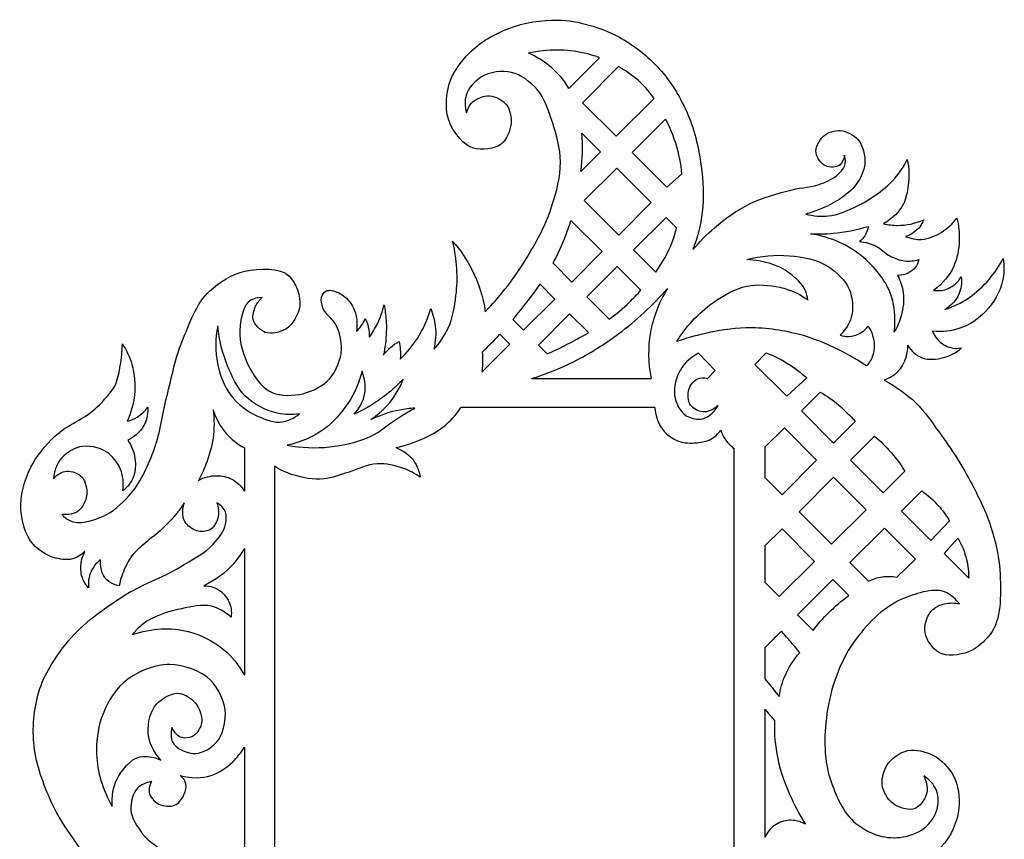
# Model space of a CAD drawing. Units: millimetres. Extents: x 38 to 466, y 14 to 316.
# Drawn here: x 38 to 219, y 161 to 312 of the extents above; entities that cross this region are included whole.
import ezdxf

# ---------------------------------------------------------------- set-up
doc = ezdxf.new("R2010")
doc.units = ezdxf.units.MM
doc.linetypes.add('K5LT_BASIC', pattern=[0])

msp = doc.modelspace()

# ---------------------------------------------------------------- linework, layer by layer
at = {"color": 5, "linetype": 'K5LT_BASIC', "true_color": 0x0000ff}
for p, q in [((138.89, 298.88), (144.55, 304.53)), ((141.41, 296.24), (148.06, 302.89)), ((141.41, 296.24), (147.6, 290.05)), ((147.6, 290.05), (154.58, 297.03)), ((156.71, 293.2), (150.58, 287.07)), ((141.28, 290.64), (144.73, 287.19)), ((141.11, 283.57), (144.73, 287.19)), ((150.58, 287.07), (156.94, 280.7)), ((147.72, 284.21), (141.73, 278.22)), ((147.72, 284.21), (154.08, 277.84)), ((156.94, 280.7), (159.67, 283.1)), ((141.73, 278.22), (148.09, 271.85)), ((154.08, 277.84), (148.09, 271.85)), ((139.28, 274.57), (145.05, 268.8)), ((150.82, 269.12), (156.81, 275.11)), ((156.81, 275.11), (158.74, 273.18)), ((145.05, 268.8), (139.45, 263.2)), ((150.82, 269.12), (154.89, 265.05)), ((135.98, 266.67), (139.45, 263.2)), ((142.18, 260.47), (147.78, 266.07)), ((147.78, 266.07), (152.16, 261.69)), ((133.59, 262.79), (136.31, 260.06)), ((136.31, 260.06), (130.56, 254.31)), ((142.18, 260.47), (146.3, 256.35)), ((128.58, 256.28), (130.56, 254.31)), ((133.28, 251.58), (139.04, 257.34)), ((139.04, 257.34), (142.49, 253.88)), ((126.19, 253.58), (128.01, 251.76)), ((128.01, 251.76), (122.87, 246.62)), ((133.28, 251.58), (134.92, 249.95)), ((162.78, 250.13), (165.87, 246.91)), ((173.15, 248.04), (175.27, 250.16)), ((164.45, 245.46), (165.87, 246.91)), ((173.15, 248.04), (179.04, 242.15)), ((132.04, 245.42), (154.04, 245.42)), ((179.04, 242.15), (182.71, 245.55)), ((185.17, 242.92), (181.72, 239.47)), ((181.72, 239.47), (187.66, 233.53)), ((175.01, 232.76), (178.59, 236.34)), ((178.59, 236.34), (184.54, 230.4)), ((187.66, 233.53), (191.64, 237.51)), ((195.21, 234.82), (190.79, 230.4)), ((79.13, 232.65), (79.13, 224.68)), ((175.01, 232.76), (175.01, 227.18)), ((184.54, 230.4), (178.16, 224.03)), ((190.79, 230.4), (196.8, 224.39)), ((178.16, 224.03), (175.01, 227.18)), ((181.29, 220.9), (187.66, 227.27)), ((187.66, 227.27), (193.68, 221.26)), ((196.8, 224.39), (200.78, 228.37)), ((203.89, 224.73), (200.18, 221.01)), ((187.3, 214.89), (181.29, 220.9)), ((193.68, 221.26), (187.3, 214.89)), ((200.18, 221.01), (205.58, 215.61)), ((175.01, 214.62), (178.16, 217.77)), ((178.16, 217.77), (184.17, 211.75)), ((197.05, 217.89), (190.68, 211.51)), ((202.77, 212.17), (197.05, 217.89)), ((205.58, 215.61), (209.02, 219.24)), ((208.02, 213.17), (210.54, 216.04)), ((79.13, 214.14), (79.13, 190.8)), ((175.01, 214.62), (175.01, 207.9)), ((208.02, 213.17), (212.54, 208.65)), ((177.66, 205.25), (184.17, 211.75)), ((190.68, 211.51), (194.09, 208.1)), ((199.28, 208.86), (202.77, 212.17)), ((177.66, 205.25), (175.01, 207.9)), ((181.04, 201.87), (187.54, 208.38)), ((187.54, 208.38), (190.47, 205.46)), ((183.87, 199.04), (181.04, 201.87)), ((175.01, 195.84), (175.01, 190.12)), ((175.01, 184.52), (175.01, 160.89)), ((79.13, 177.53), (79.13, 124.11))]:
    msp.add_line(p, q, dxfattribs=at)
for points in [[(154.76, 240.09), (119, 240.09)], [(169.32, 109.97), (169.32, 232.56)], [(84.65, 229.27), (84.65, 105.11)]]:
    msp.add_lwpolyline(points, dxfattribs=at)
for points, knots in [([(120.05, 294.38), (120.24, 295.08), (120.54, 295.66), (120.94, 296.13), (121.69, 296.98), (123.2, 297.55), (124.29, 297.49), (125.35, 297.43), (126.74, 296.71), (127.4, 295.87), (128.07, 295.02), (128.33, 293.5), (128.24, 292.38), (128.14, 291.07), (127.37, 289.4), (126.42, 288.62), (125.25, 287.65), (122.79, 287.43), (121.31, 287.86), (119.54, 288.37), (117.8, 290.6), (117.01, 292.37), (116.07, 294.45), (116.19, 297.48), (116.86, 299.72), (117.49, 301.79), (119.03, 303.82), (120.57, 305.4), (122.5, 307.4), (125.21, 308.92), (127.81, 309.93), (130.6, 311.01), (133.86, 311.53), (136.84, 311.46), (140.64, 311.37), (144.74, 310.15), (148.11, 308.35), (150.85, 306.89), (153.47, 304.8), (155.56, 302.49), (157.6, 300.22), (159.29, 297.46), (160.55, 294.67), (161.96, 291.55), (162.79, 288.04), (163.25, 284.63), (163.62, 281.82), (163.81, 278.87), (163.47, 276.05), (163.19, 273.73), (162.62, 271.44), (161.76, 269.18)], [0, 0, 0, 0, 1, 1, 1, 2, 2, 2, 3, 3, 3, 4, 4, 4, 5, 5, 5, 6, 6, 6, 7, 7, 7, 8, 8, 8, 9, 9, 9, 10, 10, 10, 11, 11, 11, 12, 12, 12, 13, 13, 13, 14, 14, 14, 15, 15, 15, 16, 16, 16, 17, 17, 17, 17]), ([(144.55, 304.53), (143.6, 304.89), (142.65, 305.18), (141.72, 305.39), (138.49, 306.12), (135.08, 306.12), (131.49, 305.38)], [0, 0, 0, 0, 1, 1, 1, 2, 2, 2, 2]), ([(138.89, 298.88), (138.66, 299.29), (138.41, 299.69), (138.14, 300.06), (136.54, 302.27), (134.32, 304.04), (131.49, 305.38)], [0, 0, 0, 0, 1, 1, 1, 2, 2, 2, 2]), ([(154.58, 297.03), (153.83, 298.13), (153, 299.13), (152.09, 299.98), (150.93, 301.06), (149.55, 302.05), (148.06, 302.89)], [0, 0, 0, 0, 1, 1, 1, 2, 2, 2, 2]), ([(123.51, 257.74), (124.79, 259.06), (126, 260.44), (127.13, 261.87), (128.66, 263.79), (130.06, 265.85), (131.32, 267.96), (133.08, 270.9), (134.77, 273.98), (135.79, 277.22), (136.61, 279.82), (137.38, 282.63), (137.34, 285.32), (137.3, 287.77), (136.65, 290.31), (135.86, 292.66), (135.16, 294.74), (134.47, 297.1), (133.05, 298.69), (131.83, 300.04), (130.06, 301.44), (128.34, 301.82), (126.64, 302.2), (124.27, 301.93), (122.79, 301), (121.63, 300.28), (120.36, 298.94), (119.98, 297.62), (119.7, 296.64), (119.72, 295.56), (120.05, 294.38)], [0, 0, 0, 0, 1, 1, 1, 2, 2, 2, 3, 3, 3, 4, 4, 4, 5, 5, 5, 6, 6, 6, 7, 7, 7, 8, 8, 8, 9, 9, 9, 10, 10, 10, 10]), ([(156.71, 293.2), (157.47, 291.73), (158.09, 290.22), (158.57, 288.67), (159.13, 286.87), (159.49, 285.01), (159.67, 283.1)], [0, 0, 0, 0, 1, 1, 1, 2, 2, 2, 2]), ([(189.64, 286.55), (189.53, 285.74), (189.26, 285.16), (188.84, 284.8), (188.26, 284.3), (186.91, 284.29), (186.2, 284.59), (185.39, 284.92), (184.54, 286.14), (184.42, 286.99), (184.28, 287.96), (185.02, 289.39), (185.78, 290.08), (186.54, 290.76), (187.93, 291.19), (188.96, 291.12), (190.06, 291.04), (191.39, 290.27), (192.13, 289.46), (193.1, 288.39), (193.54, 286.41), (193.41, 284.95), (193.3, 283.69), (192.61, 282.33), (191.87, 281.27), (191.06, 280.12), (189.83, 279.21), (188.66, 278.42), (187.58, 277.68), (186.37, 277.1), (185.16, 276.61), (184.3, 276.26), (183.42, 275.96), (182.52, 275.72)], [0, 0, 0, 0, 1, 1, 1, 2, 2, 2, 3, 3, 3, 4, 4, 4, 5, 5, 5, 6, 6, 6, 7, 7, 7, 8, 8, 8, 9, 9, 9, 10, 10, 10, 11, 11, 11, 11]), ([(161.76, 269.18), (162.98, 270.63), (164.29, 271.97), (165.7, 273.18), (167.66, 274.88), (169.85, 276.44), (172.16, 277.59), (174.61, 278.82), (177.37, 279.52), (180.05, 280.21), (181.83, 280.66), (183.76, 280.64), (185.44, 281.34), (186.51, 281.78), (187.68, 282.28), (188.51, 283.08), (188.96, 283.51), (189.5, 284), (189.69, 284.57), (189.89, 285.15), (189.88, 285.81), (189.64, 286.55)], [0, 0, 0, 0, 1, 1, 1, 2, 2, 2, 3, 3, 3, 4, 4, 4, 5, 5, 5, 6, 6, 6, 7, 7, 7, 7]), ([(182.52, 275.72), (183.95, 275.36), (185.36, 275.25), (186.73, 275.39), (188.35, 275.56), (189.95, 276.25), (191.45, 276.93), (192.77, 277.53), (194.06, 278.29), (195.25, 279.13), (196.57, 280.06), (197.88, 281.09), (198.93, 282.3), (199.83, 283.34), (200.6, 284.49), (201.24, 285.75)], [0, 0, 0, 0, 1, 1, 1, 2, 2, 2, 3, 3, 3, 4, 4, 4, 5, 5, 5, 5]), ([(201.24, 285.75), (201.56, 284.14), (201.62, 282.57), (201.42, 281.03), (201.27, 279.87), (201.04, 278.63), (200.53, 277.62), (199.77, 276.12), (198.55, 274.89), (196.85, 273.94)], [0, 0, 0, 0, 1, 1, 1, 2, 2, 2, 3, 3, 3, 3]), ([(135.98, 266.67), (136.44, 267.5), (136.87, 268.34), (137.25, 269.2), (138.03, 270.92), (138.71, 272.72), (139.28, 274.57)], [0, 0, 0, 0, 1, 1, 1, 2, 2, 2, 2]), ([(196.85, 273.94), (197.72, 273.74), (198.58, 273.64), (199.43, 273.64), (201.06, 273.63), (202.67, 273.97), (204.27, 274.65)], [0, 0, 0, 0, 1, 1, 1, 2, 2, 2, 2]), ([(200.92, 271.59), (201.93, 271.19), (202.91, 271.01), (203.88, 271.06), (205.15, 271.12), (206.49, 271.74), (207.59, 272.42), (208.65, 273.08), (209.58, 273.94), (210.38, 275)], [0, 0, 0, 0, 1, 1, 1, 2, 2, 2, 3, 3, 3, 3]), ([(204.27, 274.65), (204.07, 274.18), (203.83, 273.75), (203.53, 273.37), (202.89, 272.56), (202.02, 271.97), (200.92, 271.59)], [0, 0, 0, 0, 1, 1, 1, 2, 2, 2, 2]), ([(210.38, 275), (210.72, 273.62), (210.85, 272.24), (210.8, 270.88), (210.73, 269.27), (210.45, 267.54), (209.79, 266.1), (209.01, 264.4), (207.77, 262.91), (206.08, 261.65)], [0, 0, 0, 0, 1, 1, 1, 2, 2, 2, 3, 3, 3, 3]), ([(154.89, 265.05), (156.15, 266.81), (157.22, 268.66), (157.94, 270.57), (158.25, 271.4), (158.52, 272.28), (158.74, 273.18)], [0, 0, 0, 0, 1, 1, 1, 2, 2, 2, 2]), ([(183.38, 272.1), (184.79, 272.03), (186.19, 272.06), (187.58, 272.18), (189.75, 272.38), (191.9, 272.8), (194.03, 273.46)], [0, 0, 0, 0, 1, 1, 1, 2, 2, 2, 2]), ([(198.82, 253.98), (199.15, 256.68), (198.88, 259.15), (198.01, 261.37), (197.09, 263.73), (195.13, 265.99), (193.22, 267.65), (190.56, 269.97), (187.27, 271.45), (183.38, 272.1)], [0, 0, 0, 0, 1, 1, 1, 2, 2, 2, 3, 3, 3, 3]), ([(194.03, 273.46), (193.94, 272.81), (193.72, 272.22), (193.39, 271.71), (193.14, 271.33), (192.83, 270.99), (192.45, 270.69)], [0, 0, 0, 0, 1, 1, 1, 2, 2, 2, 2]), ([(114.03, 250.81), (115.12, 252.01), (115.99, 253.3), (116.64, 254.69), (117.51, 256.52), (117.85, 258.67), (118.1, 260.7), (118.51, 264), (118.31, 267.35), (117.48, 270.76)], [0, 0, 0, 0, 1, 1, 1, 2, 2, 2, 3, 3, 3, 3]), ([(117.48, 270.76), (118.91, 269.12), (120.09, 267.36), (121.04, 265.49), (122.25, 263.1), (123.07, 260.51), (123.51, 257.74)], [0, 0, 0, 0, 1, 1, 1, 2, 2, 2, 2]), ([(192.45, 270.69), (193.54, 270.57), (194.55, 270.28), (195.49, 269.83), (196.4, 269.39), (197.1, 268.5), (198.01, 268.04), (198.86, 267.6), (199.81, 267.2), (200.74, 267.1), (201.6, 267), (202.49, 267.09), (203.39, 267.35)], [0, 0, 0, 0, 1, 1, 1, 2, 2, 2, 3, 3, 3, 4, 4, 4, 4]), ([(171.68, 267.35), (174.32, 268.05), (176.91, 268.28), (179.46, 268.04), (181.89, 267.81), (184.65, 267.38), (186.64, 266.07), (188.17, 265.06), (189.84, 263.54), (190.53, 261.88), (191.16, 260.38), (191.38, 258.29), (190.91, 256.71), (190.56, 255.53), (189.88, 254.44), (188.86, 253.42)], [0, 0, 0, 0, 1, 1, 1, 2, 2, 2, 3, 3, 3, 4, 4, 4, 5, 5, 5, 5]), ([(182.93, 259.88), (182.85, 260.52), (182.67, 261.13), (182.43, 261.69), (181.88, 262.94), (180.67, 263.96), (179.59, 264.79), (177.46, 266.43), (174.71, 267.16), (171.68, 267.35)], [0, 0, 0, 0, 1, 1, 1, 2, 2, 2, 3, 3, 3, 3]), ([(203.39, 267.35), (203.24, 266.79), (203.02, 266.3), (202.71, 265.9), (202.02, 265), (200.94, 264.5), (199.46, 264.4)], [0, 0, 0, 0, 1, 1, 1, 2, 2, 2, 2]), ([(218.9, 267.56), (219.1, 266.11), (219.06, 264.74), (218.78, 263.43), (218.34, 261.39), (217.11, 259.3), (215.66, 257.79), (214.39, 256.46), (212.66, 255.27), (210.92, 254.68), (209.37, 254.15), (207.7, 253.99), (205.9, 254.17)], [0, 0, 0, 0, 1, 1, 1, 2, 2, 2, 3, 3, 3, 4, 4, 4, 4]), ([(208.16, 258.12), (209.72, 258.65), (211.17, 259.37), (212.49, 260.26), (213.92, 261.22), (215.23, 262.44), (216.35, 263.76), (217.33, 264.91), (218.18, 266.18), (218.9, 267.56)], [0, 0, 0, 0, 1, 1, 1, 2, 2, 2, 3, 3, 3, 3]), ([(45.52, 220.39), (45.94, 219.93), (46.39, 219.58), (46.87, 219.32), (48.6, 218.36), (51.22, 219.27), (53.06, 220.04), (54.87, 220.79), (56.49, 222.34), (57.85, 223.8), (59.93, 226.03), (61.25, 229.09), (62.38, 231.96), (63.56, 234.96), (63.86, 238.29), (64.68, 241.43), (65.6, 245.02), (66.25, 248.74), (67.63, 252.15), (68.96, 255.43), (70.2, 259.23), (72.72, 261.55), (74.49, 263.17), (76.92, 264.72), (79.24, 265.22), (81.78, 265.78), (85.74, 265.93), (87.4, 264.3), (88.58, 263.13), (89.57, 260.52), (89.32, 258.78), (89.1, 257.3), (88.05, 255.3), (86.75, 254.54), (85.76, 253.95), (84.03, 253.53), (82.98, 253.93), (82.08, 254.28), (80.94, 255.37), (80.74, 256.32), (80.58, 257.04), (80.86, 258.02), (81.2, 258.74), (81.48, 259.33), (81.88, 259.86), (82.41, 260.34)], [0, 0, 0, 0, 1, 1, 1, 2, 2, 2, 3, 3, 3, 4, 4, 4, 5, 5, 5, 6, 6, 6, 7, 7, 7, 8, 8, 8, 9, 9, 9, 10, 10, 10, 11, 11, 11, 12, 12, 12, 13, 13, 13, 14, 14, 14, 15, 15, 15, 15]), ([(199.46, 264.4), (199.99, 263.37), (200.34, 262.32), (200.49, 261.24), (200.68, 259.85), (200.48, 258.33), (200.1, 256.97), (199.82, 255.94), (199.39, 254.94), (198.82, 253.98)], [0, 0, 0, 0, 1, 1, 1, 2, 2, 2, 3, 3, 3, 3]), ([(206.08, 261.65), (207.07, 261.55), (207.96, 261.67), (208.75, 262.01), (209.7, 262.41), (210.51, 263.12), (211.18, 264.14)], [0, 0, 0, 0, 1, 1, 1, 2, 2, 2, 2]), ([(211.18, 264.14), (211.29, 262.96), (211.15, 261.91), (210.74, 260.97), (210.25, 259.84), (209.39, 258.89), (208.16, 258.12)], [0, 0, 0, 0, 1, 1, 1, 2, 2, 2, 2]), ([(82.41, 260.34), (81.58, 260.33), (80.88, 260.17), (80.31, 259.86), (78.95, 259.13), (78.58, 256.77), (78.34, 255.16), (78.01, 253), (78.66, 250.45), (79.58, 248.45), (80.56, 246.32), (82.19, 243.72), (84.24, 242.85), (85.83, 242.17), (88.15, 242.21), (89.92, 242.64), (91.7, 243.07), (93.7, 244.11), (94.88, 245.46), (96.07, 246.82), (96.93, 248.97), (97.01, 250.8), (97.08, 252.28), (96.65, 253.97), (95.99, 255.33), (95.42, 256.48), (93.98, 257.25), (93.6, 258.47), (93.41, 259.07), (93.15, 259.84), (93.34, 260.41), (93.47, 260.83), (93.78, 261.35), (94.16, 261.54), (94.45, 261.68), (94.88, 261.72), (95.2, 261.66), (96.1, 261.48), (97, 261.02), (97.68, 260.44), (98.39, 259.85), (98.99, 258.95), (99.36, 258.09), (99.86, 256.92), (99.99, 255.6), (99.76, 254.14)], [0, 0, 0, 0, 1, 1, 1, 2, 2, 2, 3, 3, 3, 4, 4, 4, 5, 5, 5, 6, 6, 6, 7, 7, 7, 8, 8, 8, 9, 9, 9, 10, 10, 10, 11, 11, 11, 12, 12, 12, 13, 13, 13, 14, 14, 14, 15, 15, 15, 15]), ([(128.58, 256.28), (128.64, 256.35), (128.7, 256.43), (128.76, 256.5), (130.44, 258.51), (132.09, 260.6), (133.59, 262.79)], [0, 0, 0, 0, 1, 1, 1, 2, 2, 2, 2]), ([(132.04, 245.42), (134.72, 246.26), (137.29, 247.3), (139.77, 248.53), (142.68, 249.99), (145.47, 251.76), (148.08, 253.7), (151.33, 256.13), (154.33, 258.9), (157.06, 262.01)], [0, 0, 0, 0, 1, 1, 1, 2, 2, 2, 3, 3, 3, 3]), ([(146.3, 256.35), (147.63, 257.32), (148.9, 258.36), (150.05, 259.49), (150.76, 260.19), (151.47, 260.92), (152.16, 261.69)], [0, 0, 0, 0, 1, 1, 1, 2, 2, 2, 2]), ([(157.06, 262.01), (155.46, 259.4), (154.42, 256.69), (153.92, 253.89), (153.44, 251.16), (153.48, 248.34), (154.04, 245.42)], [0, 0, 0, 0, 1, 1, 1, 2, 2, 2, 2]), ([(158.78, 252.23), (159.61, 253.58), (160.55, 254.84), (161.6, 255.99), (162.78, 257.28), (164.13, 258.5), (165.57, 259.49), (167.42, 260.76), (169.53, 262.01), (171.68, 262.44), (173.63, 262.82), (175.83, 262.68), (177.79, 262.23), (178.73, 262.01), (179.68, 261.72), (180.55, 261.32), (181.39, 260.93), (182.18, 260.46), (182.93, 259.88)], [0, 0, 0, 0, 1, 1, 1, 2, 2, 2, 3, 3, 3, 4, 4, 4, 5, 5, 5, 6, 6, 6, 6]), ([(102.13, 253.02), (102.71, 253.82), (103.21, 254.65), (103.62, 255.51), (104.16, 256.62), (104.57, 257.8), (104.84, 259.03)], [0, 0, 0, 0, 1, 1, 1, 2, 2, 2, 2]), ([(104.84, 259.03), (105.04, 258.09), (105.17, 257.15), (105.24, 256.2), (105.34, 254.76), (105.28, 253.29), (105.1, 251.85), (105.01, 251.15), (104.89, 250.45), (104.74, 249.76)], [0, 0, 0, 0, 1, 1, 1, 2, 2, 2, 3, 3, 3, 3]), ([(107.85, 249.02), (109.07, 250.19), (110.12, 251.46), (110.99, 252.83), (112.07, 254.52), (112.88, 256.36), (113.45, 258.36)], [0, 0, 0, 0, 1, 1, 1, 2, 2, 2, 2]), ([(113.45, 258.36), (113.88, 257.28), (114.16, 256.19), (114.29, 255.08), (114.45, 253.68), (114.36, 252.26), (114.03, 250.81)], [0, 0, 0, 0, 1, 1, 1, 2, 2, 2, 2]), ([(99.76, 254.14), (100.1, 254.43), (100.4, 254.76), (100.65, 255.12), (100.96, 255.54), (101.2, 256), (101.38, 256.51)], [0, 0, 0, 0, 1, 1, 1, 2, 2, 2, 2]), ([(101.38, 256.51), (101.64, 255.99), (101.83, 255.45), (101.96, 254.89), (102.1, 254.29), (102.16, 253.66), (102.13, 253.02)], [0, 0, 0, 0, 1, 1, 1, 2, 2, 2, 2]), ([(74.24, 255.12), (73.75, 252.72), (73.74, 250.41), (74.19, 248.19), (74.61, 246.17), (75.39, 243.96), (76.63, 242.34), (77.88, 240.71), (79.77, 239.27), (81.67, 238.45), (83.03, 237.87), (84.66, 237.22), (86.07, 237.43), (87.18, 237.59), (88.25, 238.09), (89.28, 238.92)], [0, 0, 0, 0, 1, 1, 1, 2, 2, 2, 3, 3, 3, 4, 4, 4, 5, 5, 5, 5]), ([(89.28, 238.92), (87.93, 238.74), (86.63, 238.77), (85.39, 239.01), (83.17, 239.43), (80.83, 240.69), (79.24, 242.25), (77.78, 243.69), (76.84, 245.83), (76.03, 247.77), (75.07, 250.07), (74.47, 252.52), (74.24, 255.12)], [0, 0, 0, 0, 1, 1, 1, 2, 2, 2, 3, 3, 3, 4, 4, 4, 4]), ([(193.73, 247.74), (192.08, 248.86), (190.37, 249.86), (188.61, 250.73), (186.22, 251.91), (183.69, 252.93), (181.13, 253.59), (178.01, 254.4), (174.69, 254.83), (171.47, 254.75), (168.92, 254.68), (166.33, 254.25), (163.82, 253.68), (162.12, 253.29), (160.44, 252.81), (158.78, 252.23)], [0, 0, 0, 0, 1, 1, 1, 2, 2, 2, 3, 3, 3, 4, 4, 4, 5, 5, 5, 5]), ([(188.86, 253.42), (189.4, 253.24), (189.92, 253.15), (190.44, 253.17), (191.15, 253.18), (191.92, 253.42), (192.54, 253.76), (193.1, 254.08), (193.6, 254.52), (194.03, 255.09)], [0, 0, 0, 0, 1, 1, 1, 2, 2, 2, 3, 3, 3, 3]), ([(194.03, 255.09), (194.39, 254.54), (194.66, 253.97), (194.84, 253.38), (195.2, 252.23), (195.26, 250.83), (194.89, 249.71), (194.65, 249.01), (194.27, 248.35), (193.73, 247.74)], [0, 0, 0, 0, 1, 1, 1, 2, 2, 2, 3, 3, 3, 3]), ([(205.9, 254.17), (206.13, 253.54), (206.44, 252.99), (206.85, 252.54), (207.45, 251.87), (208.36, 251.33), (209.23, 251.12), (209.86, 250.96), (210.53, 250.94), (211.24, 251.06)], [0, 0, 0, 0, 1, 1, 1, 2, 2, 2, 3, 3, 3, 3]), ([(104.74, 249.76), (105.14, 250.28), (105.58, 250.74), (106.06, 251.17), (106.54, 251.58), (107.05, 251.96), (107.61, 252.28)], [0, 0, 0, 0, 1, 1, 1, 2, 2, 2, 2]), ([(107.61, 252.28), (107.73, 251.76), (107.81, 251.23), (107.85, 250.7), (107.89, 250.15), (107.89, 249.59), (107.85, 249.02)], [0, 0, 0, 0, 1, 1, 1, 2, 2, 2, 2]), ([(134.92, 249.95), (136.02, 250.44), (137.11, 250.96), (138.18, 251.51), (139.62, 252.26), (141.07, 253.04), (142.49, 253.88)], [0, 0, 0, 0, 1, 1, 1, 2, 2, 2, 2]), ([(49.72, 213.55), (49.01, 212.87), (48.25, 212.42), (47.44, 212.2), (46.37, 211.9), (45.03, 212.15), (43.95, 212.48), (42.57, 212.91), (41.16, 213.86), (40.21, 214.9), (38.8, 216.46), (38.16, 219.05), (37.97, 221.17), (37.74, 223.76), (38.62, 226.71), (39.79, 229.08), (40.81, 231.17), (42.49, 233.08), (44.17, 234.74), (46.4, 236.95), (49.78, 237.95), (52, 240.19), (53.27, 241.46), (54.7, 242.8), (55.42, 244.42), (55.88, 245.48), (56.07, 246.69), (56.27, 247.84), (56.5, 249.14), (56.63, 250.46), (56.66, 251.8)], [0, 0, 0, 0, 1, 1, 1, 2, 2, 2, 3, 3, 3, 4, 4, 4, 5, 5, 5, 6, 6, 6, 7, 7, 7, 8, 8, 8, 9, 9, 9, 10, 10, 10, 10]), ([(56.66, 251.8), (57.44, 250.6), (58.03, 249.36), (58.41, 248.06), (58.93, 246.28), (59.06, 244.28), (58.87, 242.43), (58.71, 240.78), (58.27, 239.15), (57.55, 237.55)], [0, 0, 0, 0, 1, 1, 1, 2, 2, 2, 3, 3, 3, 3]), ([(122.93, 250.29), (123.01, 249.54), (123.04, 248.8), (123, 248.05), (122.98, 247.57), (122.94, 247.09), (122.87, 246.62)], [0, 0, 0, 0, 1, 1, 1, 2, 2, 2, 2]), ([(201.27, 251.56), (201.28, 250.65), (201.14, 249.8), (200.86, 249.01), (200.5, 248.02), (199.87, 247), (199.08, 246.31), (198.48, 245.79), (197.78, 245.4), (196.97, 245.12)], [0, 0, 0, 0, 1, 1, 1, 2, 2, 2, 3, 3, 3, 3]), ([(201.27, 251.56), (202.04, 250.42), (202.94, 249.65), (203.97, 249.25), (205.12, 248.8), (206.68, 248.95), (207.92, 249.28), (209.1, 249.58), (210.21, 250.18), (211.24, 251.06)], [0, 0, 0, 0, 1, 1, 1, 2, 2, 2, 3, 3, 3, 3]), ([(162.78, 250.13), (161.07, 249.17), (159.86, 247.96), (159.15, 246.5), (158.49, 245.14), (158.1, 243.22), (158.48, 241.77), (158.78, 240.62), (159.51, 239.18), (160.51, 238.57), (161.21, 238.14), (162.29, 237.87), (163.09, 237.95), (164.35, 238.08), (165.46, 238.92), (166.41, 240.47)], [0, 0, 0, 0, 1, 1, 1, 2, 2, 2, 3, 3, 3, 4, 4, 4, 5, 5, 5, 5]), ([(100.83, 246.77), (100.26, 244.68), (99.42, 242.77), (98.31, 241.04), (97.09, 239.16), (95.49, 237.34), (93.69, 236.04), (91.77, 234.66), (89.55, 233.69), (87.03, 233.14)], [0, 0, 0, 0, 1, 1, 1, 2, 2, 2, 3, 3, 3, 3]), ([(99.33, 238.86), (100.22, 239.82), (100.81, 240.85), (101.13, 241.94), (101.55, 243.43), (101.45, 245.04), (100.83, 246.77)], [0, 0, 0, 0, 1, 1, 1, 2, 2, 2, 2]), ([(108.39, 245.32), (107.42, 244.28), (106.38, 243.32), (105.27, 242.45), (103.46, 241.03), (101.48, 239.83), (99.33, 238.86)], [0, 0, 0, 0, 1, 1, 1, 2, 2, 2, 2]), ([(102.45, 237.88), (103.58, 238.64), (104.57, 239.51), (105.44, 240.49), (106.68, 241.88), (107.67, 243.49), (108.39, 245.32)], [0, 0, 0, 0, 1, 1, 1, 2, 2, 2, 2]), ([(166.41, 240.47), (165.42, 239.59), (164.46, 239.2), (163.52, 239.3), (162.76, 239.39), (161.74, 239.92), (161.31, 240.54), (160.81, 241.24), (160.72, 242.58), (161, 243.43), (161.24, 244.17), (161.89, 245.1), (162.6, 245.4), (163.12, 245.61), (163.73, 245.63), (164.45, 245.46)], [0, 0, 0, 0, 1, 1, 1, 2, 2, 2, 3, 3, 3, 4, 4, 4, 5, 5, 5, 5]), ([(196.97, 245.12), (199.15, 243.97), (201.1, 242.58), (202.82, 240.94), (204.48, 239.35), (205.78, 237.35), (207.15, 235.48), (209.37, 232.43), (211.44, 229.23), (213.17, 225.89), (214.46, 223.42), (215.73, 220.88), (216.58, 218.24), (217.52, 215.33), (218.27, 212.21), (218.35, 209.19), (218.45, 205.56), (218.63, 201.02), (216.47, 198.28), (215.48, 197.02), (214.02, 195.64), (212.51, 195.07), (210.9, 194.46), (208.44, 194.16), (207.05, 194.97), (205.92, 195.63), (204.7, 197.3), (204.5, 198.61), (204.3, 199.94), (204.87, 202), (205.94, 202.91), (206.5, 203.39), (207.35, 203.74), (208.11, 203.92), (208.99, 204.13), (209.91, 204.13), (210.88, 203.92)], [0, 0, 0, 0, 1, 1, 1, 2, 2, 2, 3, 3, 3, 4, 4, 4, 5, 5, 5, 6, 6, 6, 7, 7, 7, 8, 8, 8, 9, 9, 9, 10, 10, 10, 11, 11, 11, 12, 12, 12, 12]), ([(57.55, 237.55), (58.21, 237.73), (58.82, 237.99), (59.37, 238.34), (60.12, 238.8), (60.77, 239.4), (61.33, 240.15)], [0, 0, 0, 0, 1, 1, 1, 2, 2, 2, 2]), ([(61.33, 240.15), (61.37, 239.07), (61.21, 238.1), (60.83, 237.23), (60.26, 235.92), (59.2, 234.87), (57.66, 234.06)], [0, 0, 0, 0, 1, 1, 1, 2, 2, 2, 2]), ([(73.38, 239.67), (73.6, 237.91), (73.59, 236.18), (73.35, 234.47), (73.12, 232.83), (72.63, 231.19), (72.03, 229.63), (71.65, 228.62), (71.19, 227.64), (70.68, 226.67)], [0, 0, 0, 0, 1, 1, 1, 2, 2, 2, 3, 3, 3, 3]), ([(73.38, 239.67), (73.91, 238), (74.71, 236.55), (75.77, 235.33), (76.69, 234.27), (77.81, 233.38), (79.13, 232.65)], [0, 0, 0, 0, 1, 1, 1, 2, 2, 2, 2]), ([(87.03, 233.14), (89.67, 232.66), (92.28, 232.56), (94.85, 232.84), (97.32, 233.1), (99.89, 233.67), (102.15, 234.68), (104.27, 235.62), (106.03, 237.36), (108.05, 238.57), (108.87, 239.05), (109.69, 239.52), (110.53, 239.98)], [0, 0, 0, 0, 1, 1, 1, 2, 2, 2, 3, 3, 3, 4, 4, 4, 4]), ([(110.53, 239.98), (109.6, 239.92), (108.69, 239.8), (107.79, 239.63), (105.96, 239.29), (104.18, 238.7), (102.45, 237.88)], [0, 0, 0, 0, 1, 1, 1, 2, 2, 2, 2]), ([(107, 232.7), (108.8, 233.07), (110.51, 233.64), (112.13, 234.39), (113.43, 235), (114.76, 235.7), (115.87, 236.6), (117.07, 237.57), (118.12, 238.74), (119, 240.09)], [0, 0, 0, 0, 1, 1, 1, 2, 2, 2, 3, 3, 3, 3]), ([(154.76, 240.09), (154.83, 238.72), (155.19, 237.53), (155.82, 236.53), (156.55, 235.4), (157.85, 234.32), (159.12, 233.86), (160.12, 233.51), (161.35, 233.48), (162.44, 233.6), (163.35, 233.69), (164.36, 233.85), (165.14, 234.31), (165.8, 234.7), (166.38, 235.24), (166.86, 235.94)], [0, 0, 0, 0, 1, 1, 1, 2, 2, 2, 3, 3, 3, 4, 4, 4, 5, 5, 5, 5]), ([(166.86, 235.94), (167.05, 235.35), (167.31, 234.81), (167.63, 234.31), (168.07, 233.64), (168.63, 233.06), (169.32, 232.56)], [0, 0, 0, 0, 1, 1, 1, 2, 2, 2, 2]), ([(57.66, 234.06), (58.38, 232.99), (58.82, 231.87), (58.98, 230.72), (59.14, 229.59), (59.08, 228.26), (58.66, 227.23), (58.28, 226.29), (57.63, 225.46), (56.74, 224.73)], [0, 0, 0, 0, 1, 1, 1, 2, 2, 2, 3, 3, 3, 3]), ([(56.74, 224.73), (56.93, 226.19), (56.79, 227.5), (56.31, 228.69), (55.82, 229.9), (54.84, 231.19), (53.78, 231.89), (52.45, 232.77), (50.29, 233.19), (48.76, 232.82), (47.44, 232.5), (45.94, 231.49), (45.13, 230.36), (44.47, 229.44), (44.08, 228.31), (43.95, 226.98)], [0, 0, 0, 0, 1, 1, 1, 2, 2, 2, 3, 3, 3, 4, 4, 4, 5, 5, 5, 5]), ([(107, 232.7), (108.45, 232.14), (109.56, 231.32), (110.34, 230.24), (110.93, 229.4), (111.32, 228.41), (111.51, 227.27)], [0, 0, 0, 0, 1, 1, 1, 2, 2, 2, 2]), ([(111.51, 227.27), (110.53, 227.93), (109.51, 228.46), (108.44, 228.86), (106.91, 229.42), (105.17, 229.8), (103.57, 229.73), (101.76, 229.65), (100.02, 228.64), (98.23, 228.14), (96.75, 227.72), (95.28, 227.09), (93.77, 226.96), (91.9, 226.79), (89.88, 227.1), (88.08, 227.68), (86.9, 228.06), (85.75, 228.59), (84.65, 229.27)], [0, 0, 0, 0, 1, 1, 1, 2, 2, 2, 3, 3, 3, 4, 4, 4, 5, 5, 5, 6, 6, 6, 6]), ([(43.95, 226.98), (44.73, 227.82), (45.54, 228.28), (46.37, 228.36), (47.29, 228.45), (48.6, 227.92), (49.22, 227.26), (49.91, 226.53), (50.2, 225.03), (50.08, 223.98), (49.96, 222.96), (49.35, 221.62), (48.55, 221.03), (47.79, 220.48), (46.78, 220.26), (45.52, 220.39)], [0, 0, 0, 0, 1, 1, 1, 2, 2, 2, 3, 3, 3, 4, 4, 4, 5, 5, 5, 5]), ([(70.68, 226.67), (71.78, 227.25), (72.88, 227.53), (73.99, 227.53), (74.94, 227.53), (76.01, 227.32), (76.84, 226.89), (77.74, 226.41), (78.51, 225.68), (79.13, 224.68)], [0, 0, 0, 0, 1, 1, 1, 2, 2, 2, 3, 3, 3, 3]), ([(203.89, 224.73), (205.01, 223.93), (206.02, 223.04), (206.92, 222.05), (207.7, 221.18), (208.4, 220.25), (209.02, 219.24)], [0, 0, 0, 0, 1, 1, 1, 2, 2, 2, 2]), ([(68.7, 132.9), (66.42, 135.26), (64.23, 137.71), (62.15, 140.23), (58.27, 144.92), (54.93, 150.06), (51.54, 155.12), (48.68, 159.36), (45.24, 163.38), (43.28, 168.04), (41.9, 171.3), (40.59, 174.84), (40.32, 178.33), (40.07, 181.6), (40.42, 185.2), (41.46, 188.3), (42.52, 191.46), (44.56, 194.48), (46.69, 197.06), (49.41, 200.35), (53.13, 202.95), (56.74, 205.29), (60.02, 207.42), (63.9, 208.64), (67.24, 210.7), (69.36, 212.01), (71.82, 213.08), (73.4, 214.94), (74.32, 216.01), (75.44, 217.24), (75.68, 218.61), (75.8, 219.31), (75.89, 220.17), (75.64, 220.82), (75.38, 221.5), (74.85, 222.09), (74.04, 222.56)], [0, 0, 0, 0, 1, 1, 1, 2, 2, 2, 3, 3, 3, 4, 4, 4, 5, 5, 5, 6, 6, 6, 7, 7, 7, 8, 8, 8, 9, 9, 9, 10, 10, 10, 11, 11, 11, 12, 12, 12, 12]), ([(68.02, 222.52), (67.56, 221.77), (67.05, 221.04), (66.49, 220.35), (65.63, 219.28), (64.62, 218.33), (63.61, 217.4), (62.6, 216.47), (61.45, 215.69), (60.44, 214.76), (59.74, 214.12), (58.98, 213.52), (58.41, 212.77), (57.93, 212.13), (57.54, 211.39), (57.2, 210.67), (56.69, 209.59), (56.31, 208.45), (56.06, 207.25)], [0, 0, 0, 0, 1, 1, 1, 2, 2, 2, 3, 3, 3, 4, 4, 4, 5, 5, 5, 6, 6, 6, 6]), ([(74.04, 222.56), (74.37, 221.65), (74.46, 220.8), (74.29, 220), (74.12, 219.17), (73.65, 218.12), (72.97, 217.68), (72.39, 217.3), (71.41, 217.17), (70.69, 217.29), (69.87, 217.43), (68.9, 218.07), (68.42, 218.71), (67.73, 219.64), (67.59, 220.91), (68.02, 222.52)], [0, 0, 0, 0, 1, 1, 1, 2, 2, 2, 3, 3, 3, 4, 4, 4, 5, 5, 5, 5]), ([(210.54, 216.04), (211.28, 214.77), (211.82, 213.45), (212.15, 212.08), (212.42, 210.97), (212.54, 209.83), (212.54, 208.65)], [0, 0, 0, 0, 1, 1, 1, 2, 2, 2, 2]), ([(79.13, 214.14), (78.53, 213.08), (77.83, 212.1), (77.04, 211.22), (75.58, 209.58), (73.78, 208.27), (71.66, 207.27)], [0, 0, 0, 0, 1, 1, 1, 2, 2, 2, 2]), ([(50.43, 206.89), (49.96, 207.38), (49.6, 207.92), (49.36, 208.49), (49.02, 209.32), (48.96, 210.34), (49.04, 211.24), (49.12, 212.02), (49.35, 212.79), (49.72, 213.55)], [0, 0, 0, 0, 1, 1, 1, 2, 2, 2, 3, 3, 3, 3]), ([(52.6, 212.02), (51.95, 211.51), (51.44, 210.93), (51.07, 210.28), (50.54, 209.31), (50.32, 208.18), (50.43, 206.89)], [0, 0, 0, 0, 1, 1, 1, 2, 2, 2, 2]), ([(56.06, 207.25), (55.29, 207.38), (54.65, 207.64), (54.14, 208.03), (53.08, 208.83), (52.57, 210.16), (52.6, 212.02)], [0, 0, 0, 0, 1, 1, 1, 2, 2, 2, 2]), ([(194.09, 208.1), (194.9, 208.5), (195.73, 208.76), (196.59, 208.89), (197.46, 209.03), (198.36, 209.02), (199.28, 208.86)], [0, 0, 0, 0, 1, 1, 1, 2, 2, 2, 2]), ([(71.66, 207.27), (72.86, 207.22), (73.87, 206.9), (74.69, 206.3), (75.33, 205.82), (75.94, 205.08), (76.28, 204.35), (76.67, 203.5), (76.8, 202.55), (76.69, 201.48)], [0, 0, 0, 0, 1, 1, 1, 2, 2, 2, 3, 3, 3, 3]), ([(210.88, 203.92), (210.16, 204.83), (209.37, 205.5), (208.51, 205.95), (206.35, 207.08), (203.07, 205.86), (200.72, 204.99), (197.22, 203.69), (194.1, 200.47), (191.82, 197.47), (189.06, 193.85), (187.29, 188.96), (186.55, 184.44), (185.87, 180.33), (185.74, 175.61), (187.03, 171.68), (187.99, 168.76), (189.4, 165.36), (191.78, 163.47), (193.12, 162.41), (194.87, 161.44), (196.56, 161.08), (197.97, 160.78), (199.62, 160.74), (201.01, 161.08), (202.51, 161.45), (204.18, 162.25), (205.2, 163.39), (205.94, 164.22), (206.61, 165.37), (206.82, 166.47), (207.01, 167.48), (206.93, 168.75), (206.53, 169.69), (206.11, 170.68), (205.35, 171.53), (204.26, 172.23)], [0, 0, 0, 0, 1, 1, 1, 2, 2, 2, 3, 3, 3, 4, 4, 4, 5, 5, 5, 6, 6, 6, 7, 7, 7, 8, 8, 8, 9, 9, 9, 10, 10, 10, 11, 11, 11, 12, 12, 12, 12]), ([(183.87, 199.04), (184.76, 200.19), (185.72, 201.27), (186.74, 202.28), (187.9, 203.42), (189.14, 204.48), (190.47, 205.46)], [0, 0, 0, 0, 1, 1, 1, 2, 2, 2, 2]), ([(76.69, 201.48), (75.54, 202.48), (74.33, 203.15), (73.05, 203.48), (71.34, 203.92), (69.34, 203.39), (67.56, 203.02), (65.06, 202.49), (62.35, 201.74), (60.38, 200.14), (59.7, 199.59), (59.06, 198.96), (58.48, 198.25)], [0, 0, 0, 0, 1, 1, 1, 2, 2, 2, 3, 3, 3, 4, 4, 4, 4]), ([(58.48, 198.25), (62.13, 199.45), (65.57, 199.64), (68.79, 198.81), (71.09, 198.22), (73.52, 197.03), (75.35, 195.48), (76.85, 194.21), (78.11, 192.65), (79.13, 190.8)], [0, 0, 0, 0, 1, 1, 1, 2, 2, 2, 3, 3, 3, 3]), ([(177.65, 186.85), (177.86, 188.24), (178.23, 189.56), (178.78, 190.8), (179.43, 192.28), (180.32, 193.66), (181.45, 194.92)], [0, 0, 0, 0, 1, 1, 1, 2, 2, 2, 2]), ([(65.8, 181.15), (65.56, 180.09), (65.59, 179.21), (65.89, 178.5), (66.43, 177.21), (68.78, 176.29), (70.2, 176.36), (71.48, 176.42), (73.11, 177.45), (74.01, 178.45), (75.13, 179.7), (75.65, 181.93), (75.63, 183.63), (75.6, 185.75), (74.36, 188.37), (72.9, 189.86), (71.17, 191.62), (67.91, 192.67), (65.42, 192.73), (62.56, 192.79), (59.05, 191.31), (56.87, 189.39), (55.02, 187.77), (53.58, 185.18), (52.77, 182.77), (52.08, 180.73), (51.84, 178.38), (51.91, 176.23), (52.03, 172.95), (52.98, 169.73), (54.78, 166.58)], [0, 0, 0, 0, 1, 1, 1, 2, 2, 2, 3, 3, 3, 4, 4, 4, 5, 5, 5, 6, 6, 6, 7, 7, 7, 8, 8, 8, 9, 9, 9, 10, 10, 10, 10]), ([(63.75, 175.12), (62.29, 176.8), (61.5, 178.52), (61.4, 180.29), (61.3, 181.99), (61.85, 184.3), (62.98, 185.51), (63.94, 186.53), (65.84, 187.6), (67.17, 187.43), (68.28, 187.28), (69.71, 186.28), (70.37, 185.29), (71, 184.36), (71.47, 182.81), (71.19, 181.74), (70.96, 180.9), (70.28, 179.79), (69.48, 179.44), (68.96, 179.21), (68.18, 179.12), (67.64, 179.27), (66.87, 179.48), (66.26, 180.1), (65.8, 181.15)], [0, 0, 0, 0, 1, 1, 1, 2, 2, 2, 3, 3, 3, 4, 4, 4, 5, 5, 5, 6, 6, 6, 7, 7, 7, 8, 8, 8, 8]), ([(176.76, 182.42), (176.69, 180.03), (176.89, 177.69), (177.36, 175.41), (177.89, 172.86), (178.87, 170.36), (179.96, 167.98), (180.7, 166.38), (181.54, 164.83), (182.49, 163.32)], [0, 0, 0, 0, 1, 1, 1, 2, 2, 2, 3, 3, 3, 3]), ([(54.78, 166.58), (54.65, 168.48), (54.95, 170.16), (55.67, 171.62), (56.51, 173.28), (58.15, 175.35), (59.86, 175.72), (61.01, 175.97), (62.31, 175.77), (63.75, 175.12)], [0, 0, 0, 0, 1, 1, 1, 2, 2, 2, 3, 3, 3, 3]), ([(67.29, 172.3), (69.35, 171.74), (71.25, 171.74), (72.99, 172.3), (74.43, 172.76), (75.85, 173.76), (76.98, 174.83), (77.8, 175.61), (78.52, 176.51), (79.13, 177.53)], [0, 0, 0, 0, 1, 1, 1, 2, 2, 2, 3, 3, 3, 3]), ([(204.26, 172.23), (204.88, 170.93), (205.04, 169.77), (204.73, 168.73), (204.44, 167.78), (203.54, 166.57), (202.67, 166.21), (201.68, 165.79), (199.98, 166.25), (199, 166.85), (197.95, 167.49), (196.96, 168.91), (196.69, 170.1), (196.41, 171.33), (196.79, 173.05), (197.45, 174.14), (198.21, 175.41), (199.92, 176.58), (201.35, 176.89), (202.76, 177.2), (204.63, 176.71), (205.96, 176.04), (207.49, 175.27), (208.94, 173.74), (209.75, 172.24), (210.65, 170.57), (210.92, 168.24), (210.75, 166.34), (210.53, 163.83), (209.22, 161), (207.5, 159.16), (206.16, 157.72), (204.16, 156.65), (202.29, 155.87), (200.76, 155.23), (199.04, 154.63), (197.42, 154.59), (195.35, 154.53), (193.28, 155.1), (191.22, 156.3)], [0, 0, 0, 0, 1, 1, 1, 2, 2, 2, 3, 3, 3, 4, 4, 4, 5, 5, 5, 6, 6, 6, 7, 7, 7, 8, 8, 8, 9, 9, 9, 10, 10, 10, 11, 11, 11, 12, 12, 12, 13, 13, 13, 13]), ([(61.99, 171.18), (61.6, 170.33), (61.49, 169.57), (61.67, 168.91), (61.9, 168.08), (62.89, 167.2), (63.7, 166.88), (64.52, 166.55), (65.83, 166.55), (66.59, 166.98), (67.21, 167.34), (67.76, 168.15), (68.05, 168.87), (68.28, 169.43), (68.49, 170.15), (68.37, 170.72), (68.25, 171.3), (67.89, 171.82), (67.29, 172.3)], [0, 0, 0, 0, 1, 1, 1, 2, 2, 2, 3, 3, 3, 4, 4, 4, 5, 5, 5, 6, 6, 6, 6]), ([(61.99, 171.18), (60.93, 170.98), (60.08, 170.57), (59.47, 169.97), (58.55, 169.08), (58.16, 167.28), (58.22, 165.99), (58.29, 164.49), (59.39, 162.91), (60.32, 161.64), (61.59, 159.92), (63.73, 158.9), (65.41, 157.51), (67.45, 155.83), (69.82, 154.4), (71.47, 152.38), (72.92, 150.6), (74.27, 148.5), (74.96, 146.29), (75.36, 144.98), (75.62, 143.55), (75.67, 142.16), (75.7, 141.34), (75.71, 140.48), (75.56, 139.67), (75.36, 138.56), (74.94, 137.49), (74.32, 136.47)], [0, 0, 0, 0, 1, 1, 1, 2, 2, 2, 3, 3, 3, 4, 4, 4, 5, 5, 5, 6, 6, 6, 7, 7, 7, 8, 8, 8, 9, 9, 9, 9]), ([(182.49, 163.32), (181.48, 163.86), (180.48, 164.1), (179.49, 164.05), (178.57, 164), (177.51, 163.64), (176.76, 163.11), (176.02, 162.58), (175.44, 161.84), (175.01, 160.89)], [0, 0, 0, 0, 1, 1, 1, 2, 2, 2, 3, 3, 3, 3])]:
    msp.add_open_spline(points, degree=3, knots=knots, dxfattribs=at)
for points in [[(141.11, 283.57), (141.37, 285.91), (141.53, 288.33), (141.28, 290.64)], [(122.93, 250.29), (124.05, 251.36), (125.14, 252.45), (126.19, 253.58)], [(175.27, 250.16), (178.1, 249.04), (180.58, 247.5), (182.71, 245.55)], [(185.17, 242.92), (187.79, 241.52), (189.57, 239.8), (191.64, 237.51)], [(195.21, 234.82), (197.34, 232.96), (199.34, 230.74), (200.78, 228.37)], [(178.05, 198.89), (176.02, 196.86), (177.04, 197.87), (175.01, 195.84)], [(181.45, 194.92), (179.19, 197.57), (180.32, 196.25), (178.05, 198.89)], [(175.01, 190.12), (176.77, 187.94), (175.89, 189.03), (177.65, 186.85)], [(175.01, 184.52), (176.18, 183.12), (175.59, 183.82), (176.76, 182.42)]]:
    msp.add_open_spline(points, degree=3, dxfattribs=at)

doc.saveas('drawing.dxf')
